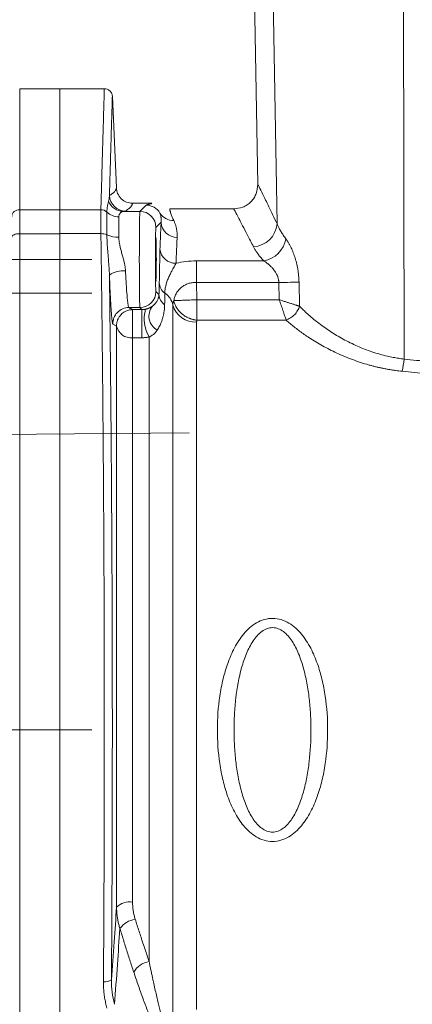
# Model space of a CAD drawing. Units: millimetres. Extents: x 0 to 420, y 0 to 297.
# Drawn here: x 73 to 98, y 188 to 249 of the extents above; entities that cross this region are included whole.
import ezdxf

# ---------------------------------------------------------------- set-up
doc = ezdxf.new("R2010")
doc.units = ezdxf.units.MM
doc.linetypes.add('SLD-Durchgehend', pattern=[0])
doc.linetypes.add('SLD-Punktstrich', pattern=[19.05, 15.24, -1.27, 1.27, -1.27])
doc.styles.add('SLDTEXTSTYLE0', font='ARIAL.TTF', dxfattribs={"width": 0.948})
doc.dimstyles.new('SLDDIMSTYLE2', dxfattribs={"dimtxt": 3, "dimasz": 3.5, "dimexe": 0, "dimexo": 0.0625, "dimgap": 0.75, "dimtad": 1, "dimdec": 3, "dimlfac": 2, "dimrnd": 1e-09, "dimzin": 12, "dimdsep": 46, "dimtxsty": 'SLDTEXTSTYLE0', "dimsah": 1, "dimcen": 0.09, "dimadec": 0, "dimazin": 3, "dimtfac": 1, "dimtdec": 3, "dimtofl": 0, "dimtmove": 0, "dimatfit": 3, "dimfxl": 1, "dimfrac": 2, "dimtolj": 1, "dimtzin": 12, "dimarcsym": 0})

# ---------------------------------------------------------------- blocks, each defined once
blk = doc.blocks.new('_D_9')
at = {"color": 7, "linetype": 'SLD-Durchgehend', "lineweight": 0}
for p, q in [((43.19, 214.586), (43.19, 280.809)), ((187.19, 214.586), (187.19, 280.809)), ((43.19, 279.809), (187.19, 279.809))]:
    blk.add_line(p, q, dxfattribs=at)
for points in [[(43.19, 279.809), (46.69, 279.349), (46.69, 280.269)], [(187.19, 279.809), (183.69, 280.269), (183.69, 279.349)]]:
    blk.add_solid(points, dxfattribs=at)
at = {"color": 7, "linetype": 'SLD-Durchgehend', "lineweight": 0, "insert": (111.753, 283.676), "char_height": 3, "attachment_point": 1, "style": 'SLDTEXTSTYLE0'}
blk.add_mtext('288', dxfattribs=at)

msp = doc.modelspace()

# ---------------------------------------------------------------- linework, layer by layer
at = {"color": 8, "linetype": 'SLD-Durchgehend', "lineweight": 0}
for p, q in [((97.13889, 228.13275), (97.08245, 255.71129)), ((88.97191, 251.38761), (89.22627, 236.56032)), ((73.19045, 237.45104), (73.19045, 244.99923)), ((81.06828, 237.73451), (80.67748, 237.34371)), ((73.19045, 235.95496), (73.19045, 237.45104)), ((75.69045, 237.45104), (73.19045, 237.45104)), ((78.24922, 237.45131), (75.69045, 237.45131)), ((80.67748, 237.34371), (79.64273, 237.34371)), ((82, 236.66654), (81.67732, 236.34386)), ((73.19045, 174.0435), (73.19045, 235.95496)), ((73.19045, 235.95496), (75.69045, 235.95496)), ((78.24922, 235.95526), (75.69045, 235.95526)), ((81.69045, 234.34416), (81.65398, 234.34416)), ((84.19541, 232.90532), (84.19541, 234.25562)), ((88.39247, 234.25562), (84.19541, 234.25562)), ((84.19541, 232.90532), (84.23554, 231.83205)), ((89.33627, 232.90532), (84.19541, 232.90532)), ((89.35862, 231.83205), (89.33627, 232.90532)), ((90.59411, 232.9315), (90.62404, 231.43057)), ((81.86622, 232.15557), (81.67732, 232.34447)), ((84.23554, 230.55429), (84.23554, 231.83205)), ((84.23554, 231.83205), (89.35862, 231.83205)), ((79.99257, 231.34462), (80.67748, 231.34462)), ((80.2252, 231.21613), (80.80597, 231.21613)), ((80.2252, 229.46353), (80.2252, 231.21613)), ((80.67748, 231.34462), (80.80597, 231.21613)), ((80.80597, 229.46353), (80.80597, 231.21613)), ((82.73354, 186.8324), (82.73354, 231.49875)), ((84.21256, 230.43877), (84.21256, 187.55907)), ((89.79371, 230.55429), (84.23554, 230.55429)), ((79.22616, 193.9348), (79.22616, 230.18344)), ((80.2252, 229.46353), (80.2252, 194.25108)), ((80.80597, 229.46353), (80.2252, 229.46353)), ((81.25452, 229.51177), (81.25452, 190.54153))]:
    msp.add_line(p, q, dxfattribs=at)
at = {"color": 7, "linetype": 'SLD-Durchgehend', "lineweight": 15}
for p, q in [((87.81405, 251.16836), (88.02601, 239.02501)), ((75.69045, 244.99923), (73.19045, 244.99923)), ((78.46245, 244.99966), (75.69045, 244.99966)), ((75.69045, 237.45131), (75.69045, 244.99966)), ((79.21054, 238.81336), (78.96135, 244.52075)), ((81.42411, 237.85684), (80.2096, 237.85684)), ((75.69045, 235.95526), (75.69045, 237.45131)), ((86.52643, 237.49923), (82.56495, 237.49923)), ((75.69045, 235.95526), (75.69045, 174.0432))]:
    msp.add_line(p, q, dxfattribs=at)
at = {"color": 7, "linetype": 'SLD-Durchgehend', "lineweight": 0}
msp.add_line((82.56495, 237.49922), (82.56495, 237.49923), dxfattribs=at)
at = {"color": 7, "linetype": 'SLD-Punktstrich', "lineweight": 0}
for p, q in [((71.19045, 234.34388), (77.69045, 234.34388)), ((71.19045, 232.24923), (77.69045, 232.24923)), ((51.30786, 223.23847), (83.75265, 223.52163)), ((77.69045, 204.99923), (49.22925, 204.99923))]:
    msp.add_line(p, q, dxfattribs=at)
at = {"color": 8, "linetype": 'SLD-Durchgehend', "lineweight": 0, "flags": 128}
for points in [[(72.69045, 235.7248), (72.70006, 235.7697), (72.72852, 235.81288), (72.77472, 235.85267), (72.8369, 235.88755), (72.91267, 235.91617), (72.99911, 235.93744), (73.09291, 235.95054), (73.19045, 235.95496)], [(89.33627, 232.90532), (89.52231, 232.9092), (89.70547, 232.91301), (89.88293, 232.9167), (90.05194, 232.92022), (90.2099, 232.92351), (90.35436, 232.92651), (90.48309, 232.92919), (90.59411, 232.9315)]]:
    msp.add_lwpolyline(points, dxfattribs=at)
at = {"color": 8, "linetype": 'SLD-Durchgehend', "lineweight": 0}
for centre, radius, start, end in [((79.78389, 238.36695), 1.00029, 181.9368995, 269.961572), ((79.65181, 238.32973), 0.98606, 200.4799932, 269.4725929), ((73.16397, 236.97732), 0.47446, 86.8000431, 176.3945538), ((78.2514, 236.91902), 0.5323, 45.892485, 90.2343733), ((79.36106, 238.06686), 1.06422, 226.0071342, 270.3304129), ((80.67711, 236.3435), 1.00021, 0.0205149, 89.9792717), ((82.97966, 236.70131), 0.98027, 182.0325932, 271.1802756), ((87.66957, 236.70402), 1.56332, 273.031981, 354.7257513), ((78.27933, 235.11748), 0.83832, 65.8820454, 92.058172), ((79.31195, 237.40327), 1.6699, 245.5915516, 271.8957762), ((88.09821, 235.9376), 1.70753, 279.9231084, 349.6932322), ((82.88954, 235.07095), 0.9609, 183.835305, 272.4515751), ((79.59877, 232.30096), 1.34189, 82.2604582, 127.5777743), ((82.70456, 232.91992), 0.81857, 181.8943774, 234.874496), ((80.67712, 232.34482), 1.0002, 270.0204715, 359.9796352), ((81.52113, 231.23444), 1.24088, 12.2982761, 54.9602818), ((82.65968, 232.18695), 0.79408, 182.2650643, 236.5042127), ((79.99347, 230.34428), 1.00034, 90.0513803, 181.6030999), ((83.09483, 230.62874), 2.15276, 163.4924167, 211.2554904), ((82.24827, 230.81147), 1.00703, 142.0579616, 240.6863103), ((84.13043, 231.88602), 1.44958, 195.4953037, 273.2479696), ((80.12318, 230.37512), 0.91728, 192.0614429, 276.3856571), ((90.76908, 228.72061), 6.39687, 347.8075986, 354.7272324), ((80.01554, 193.17735), 1.09401, 78.9512849, 136.1830124), ((80.59837, 191.75538), 1.44492, 98.3710387, 143.7547643), ((81.43779, 189.25219), 1.3023, 98.090212, 150.9290536), ((78.523, 189.96292), 0.68058, 260.190658, 304.3050223)]:
    msp.add_arc(centre, radius, start, end, dxfattribs=at)
at = {"color": 7, "linetype": 'SLD-Durchgehend', "lineweight": 0}
for centre, radius, start, end in [((81.06792, 236.7343), 1.00021, 30.5757997, 89.9793105), ((82.76321, 237.74908), 0.97562, 211.2411201, 271.5640935)]:
    msp.add_arc(centre, radius, start, end, dxfattribs=at)
at = {"color": 7, "linetype": 'SLD-Durchgehend', "lineweight": 15}
for start_param, end_param in [(5.90030882, 7.85398163), (3.67075036, 5.7540276), (1.57079633, 3.52446914)]:
    msp.add_ellipse((81.67823, 234.34416), major_axis=(0, 1.3895), ratio=0.01745507, start_param=start_param, end_param=end_param, dxfattribs=at)
at = {"color": 8, "linetype": 'SLD-Durchgehend', "lineweight": 0}
for points, knots in [([(78.24922, 237.45131), (78.2627, 237.95455), (78.28934, 238.94963), (78.32468, 240.23698), (78.35606, 241.35971), (78.38315, 242.31217), (78.41216, 243.31786), (78.4386, 244.22373), (78.45814, 244.87986), (78.46056, 244.95947), (78.46177, 244.99893)], [0, 0, 0, 0, 0.1048915, 0.20740829, 0.30755035, 0.40531779, 0.50071076, 0.66965287, 0.83627568, 1, 1, 1, 1]), ([(78.78418, 238.33314), (78.79802, 238.83708), (78.82543, 239.83495), (78.86063, 241.08108), (78.89084, 242.13408), (78.91891, 243.09714), (78.94218, 243.88318), (78.95833, 244.42222), (78.96031, 244.48798), (78.9613, 244.52074)], [0, 0, 0, 0, 0.12857507, 0.25459534, 0.37847973, 0.5006792, 0.66846194, 0.83484892, 1, 1, 1, 1]), ([(88.02621, 239.02501), (88.02614, 239.02514), (88.00017, 239.07709), (88.09096, 238.89632), (88.31242, 238.4497), (88.69092, 237.68187), (89.0473, 236.93526), (89.22627, 236.56032)], [0, 0, 0, 0, 0.00063606, 0.25043263, 0.50112964, 0.74947456, 1, 1, 1, 1]), ([(78.72809, 237.98473), (78.73473, 238.01085), (78.7497, 238.0697), (78.76754, 238.16778), (78.77889, 238.25761), (78.78291, 238.31494), (78.78418, 238.33314)], [0, 0, 0, 0, 0.22189859, 0.49999842, 0.84130143, 1, 1, 1, 1]), ([(78.78417, 238.33314), (78.8107, 238.34979), (78.86303, 238.38263), (78.93351, 238.431), (78.99655, 238.47817), (79.05169, 238.52488), (79.10397, 238.57595), (79.15037, 238.63106), (79.18667, 238.69126), (79.20417, 238.74179), (79.21068, 238.78224), (79.2106, 238.80269), (79.21055, 238.81291)], [0, 0, 0, 0, 0.10493211, 0.2070126, 0.30659636, 0.40411755, 0.50009415, 0.62507961, 0.75005522, 0.87502664, 0.93753341, 1, 1, 1, 1]), ([(78.62188, 237.30123), (78.62277, 237.32811), (78.62454, 237.3821), (78.63004, 237.46001), (78.63753, 237.53602), (78.64709, 237.60977), (78.66092, 237.69642), (78.67983, 237.79258), (78.70396, 237.89479), (78.72006, 237.95481), (78.72809, 237.98473)], [0, 0, 0, 0, 0.098252711, 0.197331088, 0.297265618, 0.39808542, 0.499817882, 0.667529446, 0.834231737, 1, 1, 1, 1]), ([(80.2096, 237.85668), (80.20959, 237.84538), (80.20955, 237.82266), (80.20314, 237.78838), (80.19211, 237.75375), (80.17598, 237.71874), (80.15488, 237.68337), (80.12877, 237.64763), (80.0861, 237.59809), (80.01723, 237.53324), (79.91292, 237.45158), (79.82728, 237.39551), (79.78322, 237.36666)], [0, 0, 0, 0, 0.06918139, 0.1391113, 0.20979019, 0.28121847, 0.35339655, 0.42632486, 0.50000376, 0.65667532, 0.82333994, 1, 1, 1, 1]), ([(78.24923, 235.95526), (78.24877, 235.99478), (78.24786, 236.07383), (78.24671, 236.18922), (78.24573, 236.30206), (78.24493, 236.41197), (78.24431, 236.51884), (78.24387, 236.62252), (78.2436, 236.72283), (78.24351, 236.81964), (78.2436, 236.91281), (78.24387, 237.00219), (78.24431, 237.08766), (78.24493, 237.16908), (78.24573, 237.24637), (78.24671, 237.31929), (78.24786, 237.38815), (78.24877, 237.43026), (78.24923, 237.45131)], [0, 0, 0, 0, 0.06250193, 0.12500308, 0.18750359, 0.25000354, 0.31250305, 0.37500224, 0.4375012, 0.50000005, 0.56249891, 0.62499786, 0.68749704, 0.74999654, 0.81249648, 0.87499696, 0.9374981, 1, 1, 1, 1]), ([(78.62188, 235.88262), (78.62142, 235.92035), (78.62051, 235.99565), (78.61936, 236.10538), (78.61838, 236.2124), (78.61758, 236.31657), (78.61695, 236.41796), (78.61651, 236.51645), (78.61624, 236.61187), (78.61615, 236.70386), (78.61625, 236.79219), (78.61651, 236.87672), (78.61696, 236.95736), (78.61758, 237.0341), (78.61838, 237.10696), (78.61936, 237.17584), (78.62051, 237.24112), (78.62142, 237.28116), (78.62188, 237.30123)], [0, 0, 0, 0, 0.0629721, 0.12568456, 0.18823222, 0.25070843, 0.31328067, 0.37599629, 0.43877021, 0.50151822, 0.5640695, 0.62637076, 0.6885118, 0.75058331, 0.81267656, 0.874883, 0.9372939, 1, 1, 1, 1]), ([(79.64273, 237.34371), (79.63333, 237.34273), (79.60234, 237.3395), (79.5532, 237.32252), (79.50081, 237.29077), (79.45668, 237.25162), (79.42008, 237.20369), (79.39143, 237.14343), (79.37253, 237.07727), (79.36894, 237.02706), (79.3672, 237.00265)], [0, 0, 0, 0, 0.076002076, 0.250725456, 0.389635233, 0.501585271, 0.636720737, 0.764608553, 0.885573649, 1, 1, 1, 1]), ([(79.78322, 237.36666), (79.781, 237.36551), (79.77659, 237.36322), (79.76464, 237.35983), (79.74882, 237.35649), (79.72878, 237.35321), (79.70451, 237.34999), (79.67641, 237.34682), (79.6539, 237.34474), (79.64273, 237.34371)], [0, 0, 0, 0, 0.14954371, 0.29673015, 0.44163278, 0.5843286, 0.72489822, 0.86342599, 1, 1, 1, 1]), ([(80.67747, 237.34371), (80.67296, 237.33693), (80.66846, 237.25383), (80.66015, 236.94724), (80.65635, 236.72387), (80.65002, 236.16991), (80.64748, 235.83953), (80.64406, 235.12069), (80.64317, 234.7325), (80.64317, 233.95583), (80.64406, 233.56764), (80.64748, 232.8488), (80.65002, 232.51842), (80.65635, 231.96445), (80.66015, 231.74108), (80.66846, 231.4345), (80.67296, 231.3514), (80.67747, 231.34462)], [0, 0, 0, 0, 0.125, 0.125, 0.25, 0.25, 0.375, 0.375, 0.5, 0.5, 0.625, 0.625, 0.75, 0.75, 0.875, 0.875, 1, 1, 1, 1]), ([(82, 236.66654), (82.0018, 236.68851), (82.00543, 236.73304), (82.00662, 236.79772), (82.00497, 236.86176), (82.00027, 236.92478), (81.98937, 237.01417), (81.9674, 237.12498), (81.9419, 237.20353), (81.92906, 237.24308)], [0, 0, 0, 0, 0.09495012, 0.19242107, 0.29241585, 0.39493727, 0.4999879, 0.74824247, 1, 1, 1, 1]), ([(87.75226, 235.14289), (87.62506, 235.39301), (87.37392, 235.88685), (87.07456, 236.46261), (86.78975, 237.00408), (86.59344, 237.37443), (86.49994, 237.54836), (86.52637, 237.49898), (86.52643, 237.49886)], [0, 0, 0, 0, 0.1706434, 0.33691531, 0.49895286, 0.75072384, 0.9993779, 1, 1, 1, 1]), ([(79.3672, 237.00265), (79.36671, 236.98348), (79.36575, 236.94512), (79.36457, 236.88217), (79.36356, 236.81536), (79.36277, 236.74442), (79.36217, 236.66958), (79.36177, 236.59091), (79.36157, 236.50857), (79.36157, 236.42268), (79.36177, 236.33339), (79.36217, 236.24084), (79.36277, 236.14517), (79.36356, 236.04657), (79.36457, 235.94513), (79.36575, 235.84124), (79.36671, 235.76993), (79.3672, 235.73428)], [0, 0, 0, 0, 0.06666942, 0.13333767, 0.20000491, 0.26667135, 0.33333715, 0.4000025, 0.46666757, 0.53333255, 0.59999762, 0.66666296, 0.73332875, 0.79999516, 0.86666239, 0.93333061, 1, 1, 1, 1]), ([(81.9308, 235.00668), (81.93284, 235.06428), (81.93693, 235.17946), (81.9431, 235.34699), (81.9493, 235.51059), (81.95553, 235.6699), (81.96179, 235.82503), (81.96808, 235.97593), (81.9744, 236.12262), (81.98075, 236.26512), (81.98714, 236.40333), (81.99355, 236.53763), (81.99785, 236.62356), (82, 236.66654)], [0, 0, 0, 0, 0.09100143, 0.18194724, 0.27284981, 0.3637215, 0.45457471, 0.54542184, 0.63627528, 0.72714743, 0.81805069, 0.90899742, 1, 1, 1, 1]), ([(82.78984, 236.77383), (82.80172, 236.74809), (82.82501, 236.69766), (82.85685, 236.61879), (82.88548, 236.54004), (82.91073, 236.4615), (82.93267, 236.38369), (82.95655, 236.28507), (82.97932, 236.16379), (82.99646, 236.0173), (83.00458, 235.87096), (83.0014, 235.77034), (82.99985, 235.72124)], [0, 0, 0, 0, 0.0926115, 0.18150471, 0.26668257, 0.34814846, 0.42590622, 0.49996028, 0.63371812, 0.76161494, 0.88369279, 1, 1, 1, 1]), ([(89.22627, 236.56032), (89.23906, 236.53051), (89.26493, 236.47017), (89.30932, 236.37704), (89.35864, 236.28064), (89.4135, 236.18085), (89.47404, 236.0777), (89.5405, 235.97119), (89.61323, 235.8613), (89.69202, 235.74811), (89.74927, 235.67103), (89.77819, 235.63209)], [0, 0, 0, 0, 0.10128656, 0.20502444, 0.31121607, 0.41986364, 0.53096906, 0.64453402, 0.76056001, 0.87904831, 1, 1, 1, 1]), ([(78.40705, 189.29229), (78.4083, 189.47306), (78.41079, 189.83434), (78.41436, 190.37722), (78.41781, 190.92028), (78.42113, 191.46357), (78.42432, 192.00702), (78.42738, 192.5506), (78.43031, 193.09427), (78.43311, 193.63799), (78.43577, 194.18172), (78.43831, 194.72541), (78.44072, 195.26904), (78.443, 195.81256), (78.44515, 196.35592), (78.44717, 196.89911), (78.44905, 197.44206), (78.45081, 197.98475), (78.45244, 198.52714), (78.45393, 199.0692), (78.4553, 199.61087), (78.45654, 200.15214), (78.45764, 200.69295), (78.45862, 201.23328), (78.45947, 201.77309), (78.46018, 202.31234), (78.46077, 202.85099), (78.46122, 203.38902), (78.46155, 203.92638), (78.46175, 204.46305), (78.46195, 206.14152), (78.4594, 208.97682), (78.44877, 212.96851), (78.43109, 216.97373), (78.41264, 219.95898), (78.39822, 221.93752), (78.3906, 222.92274), (78.38252, 223.91194), (78.37397, 224.9048), (78.36496, 225.90096), (78.35548, 226.90007), (78.34554, 227.90174), (78.33513, 228.9056), (78.32426, 229.91125), (78.31292, 230.9183), (78.30111, 231.9263), (78.28885, 232.93487), (78.27611, 233.94338), (78.26293, 234.95216), (78.25381, 235.62005), (78.24923, 235.95526)], [0, 0, 0, 0, 0.01160782, 0.02319965, 0.0347755, 0.04633536, 0.05787923, 0.06940712, 0.08091903, 0.09241495, 0.10389489, 0.11535885, 0.12680683, 0.13823882, 0.14965484, 0.16105487, 0.17243892, 0.183807, 0.1951591, 0.20649522, 0.21781537, 0.22911953, 0.24040773, 0.25167994, 0.26293619, 0.27417646, 0.28540076, 0.29660908, 0.30780143, 0.31897782, 0.33013823, 0.41266178, 0.49606679, 0.58035351, 0.66552217, 0.68658811, 0.70783012, 0.7292482, 0.75084236, 0.77261259, 0.79455892, 0.81668132, 0.83897982, 0.86145441, 0.88410509, 0.90693187, 0.92993474, 0.95311372, 0.97646881, 1, 1, 1, 1]), ([(78.78044, 233.36444), (78.77902, 233.41459), (78.77609, 233.51812), (78.76811, 233.67719), (78.75771, 233.84497), (78.74168, 234.0652), (78.71904, 234.33732), (78.69129, 234.65685), (78.66498, 234.97522), (78.64346, 235.28655), (78.62789, 235.58898), (78.62387, 235.78527), (78.62188, 235.88262)], [0, 0, 0, 0, 0.05694875, 0.11757709, 0.18189728, 0.24992266, 0.37258636, 0.49994387, 0.62815945, 0.75416929, 0.87807621, 1, 1, 1, 1]), ([(81.67732, 236.34386), (81.67677, 236.34288), (81.67567, 236.34092), (81.67403, 236.33238), (81.6724, 236.31975), (81.67079, 236.30262), (81.66918, 236.28111), (81.66613, 236.23138), (81.66175, 236.12899), (81.65621, 235.92537), (81.65103, 235.6435), (81.64665, 235.27154), (81.64371, 234.82836), (81.64267, 234.34416), (81.64371, 233.85996), (81.64665, 233.41678), (81.65103, 233.04483), (81.6562, 232.76302), (81.66175, 232.55942), (81.66664, 232.44497), (81.67077, 232.38373), (81.67403, 232.35286), (81.67622, 232.34727), (81.67732, 232.34447)], [0, 0, 0, 0, 0.015271, 0.03047235, 0.04563783, 0.06080145, 0.07599726, 0.09125907, 0.14869582, 0.20618111, 0.27288596, 0.34505943, 0.42140156, 0.50001244, 0.57862333, 0.65496545, 0.72713893, 0.79384378, 0.85127911, 0.90876557, 0.9391898, 0.96951038, 1, 1, 1, 1]), ([(79.3672, 235.73428), (79.36785, 235.70836), (79.36917, 235.65595), (79.37496, 235.57512), (79.38352, 235.49163), (79.39515, 235.40539), (79.40976, 235.31644), (79.42929, 235.21505), (79.45534, 235.09772), (79.49834, 234.92375), (79.55915, 234.70243), (79.62168, 234.47823), (79.6679, 234.29981), (79.70504, 234.14525), (79.73908, 233.97821), (79.76735, 233.79839), (79.77557, 233.68474), (79.77949, 233.63062)], [0, 0, 0, 0, 0.03953046, 0.07993334, 0.12125084, 0.16352242, 0.20678491, 0.2510727, 0.3105978, 0.37600127, 0.50052442, 0.62564147, 0.69235942, 0.75062093, 0.84148348, 0.924518, 1, 1, 1, 1]), ([(82.99985, 235.72124), (82.9976, 235.67764), (82.99313, 235.59081), (82.98648, 235.45544), (82.97992, 235.31719), (82.97345, 235.17581), (82.96707, 235.03153), (82.96078, 234.88447), (82.95458, 234.73475), (82.94846, 234.58254), (82.94244, 234.42787), (82.9365, 234.27121), (82.93259, 234.16418), (82.93065, 234.11093)], [0, 0, 0, 0, 0.09513458, 0.18942406, 0.28286845, 0.37546773, 0.46722192, 0.55813101, 0.648195, 0.7374139, 0.82578769, 0.9133164, 1, 1, 1, 1]), ([(89.77819, 235.63209), (89.7918, 235.61366), (89.81903, 235.57679), (89.8602, 235.51621), (89.9015, 235.4518), (89.94289, 235.38317), (89.98429, 235.31042), (90.02563, 235.23352), (90.10019, 235.08698), (90.20513, 234.85467), (90.32961, 234.51517), (90.43623, 234.14758), (90.50552, 233.82103), (90.54727, 233.55226), (90.5711, 233.3468), (90.58764, 233.13974), (90.59195, 233.00096), (90.59411, 232.9315)], [0, 0, 0, 0, 0.03526781, 0.07056514, 0.1059484, 0.1414736, 0.17719611, 0.21317039, 0.24944981, 0.3741675, 0.49912028, 0.62464412, 0.7491129, 0.81225707, 0.8749129, 0.93739002, 1, 1, 1, 1]), ([(81.88644, 232.89286), (81.88708, 232.91593), (81.88839, 232.96252), (81.89031, 233.03836), (81.89222, 233.11932), (81.89413, 233.20582), (81.89602, 233.29774), (81.89809, 233.40443), (81.90044, 233.53391), (81.90299, 233.68126), (81.90557, 233.83491), (81.90892, 234.0345), (81.91235, 234.23248), (81.9159, 234.4195), (81.9187, 234.55621), (81.92159, 234.6847), (81.92462, 234.80528), (81.92767, 234.91366), (81.92977, 234.97595), (81.9308, 235.00668)], [0, 0, 0, 0, 0.03942172, 0.07961763, 0.12063927, 0.16253515, 0.20535082, 0.24912893, 0.30646931, 0.37398767, 0.43657545, 0.49916957, 0.62410562, 0.68873158, 0.74867439, 0.81431688, 0.87795764, 0.93978395, 1, 1, 1, 1]), ([(88.39247, 234.25562), (88.36428, 234.28679), (88.308, 234.34903), (88.22887, 234.44142), (88.15383, 234.53284), (88.08324, 234.62323), (88.01701, 234.71257), (87.95516, 234.80086), (87.89768, 234.88808), (87.84465, 234.97418), (87.79569, 235.05924), (87.76673, 235.11502), (87.75226, 235.14289)], [0, 0, 0, 0, 0.10127141, 0.20216283, 0.30271023, 0.40294996, 0.50291869, 0.6026534, 0.70219134, 0.80156997, 0.90082693, 1, 1, 1, 1]), ([(82.93065, 234.11093), (82.92147, 234.09491), (82.90305, 234.06272), (82.87352, 234.0099), (82.83024, 233.93163), (82.77158, 233.82292), (82.68081, 233.65407), (82.57085, 233.44186), (82.45537, 233.19719), (82.35851, 232.94664), (82.29625, 232.7341), (82.25961, 232.55112), (82.23915, 232.39934), (82.23547, 232.30088), (82.23358, 232.25042)], [0, 0, 0, 0, 0.03327822, 0.06682747, 0.10064729, 0.17537746, 0.25065372, 0.37076693, 0.50078399, 0.62068026, 0.75065406, 0.83026779, 0.91300702, 1, 1, 1, 1]), ([(84.19541, 234.25562), (83.97403, 234.25562), (83.7574, 234.24344), (83.33244, 234.19496), (83.12406, 234.15828), (82.93065, 234.11093)], [0, 0, 0, 0, 0.5, 0.5, 1, 1, 1, 1]), ([(89.33627, 232.90532), (89.33498, 232.92739), (89.33236, 232.97183), (89.32352, 233.0385), (89.31108, 233.10549), (89.29466, 233.17264), (89.27437, 233.2398), (89.25019, 233.30683), (89.20338, 233.41811), (89.11797, 233.57415), (88.99271, 233.74673), (88.84703, 233.90747), (88.73337, 234.01246), (88.62739, 234.09846), (88.54955, 234.15652), (88.46434, 234.21334), (88.41472, 234.24253), (88.39247, 234.25562)], [0, 0, 0, 0, 0.03385924, 0.06821393, 0.1031725, 0.13883785, 0.17530692, 0.21267038, 0.25101257, 0.36729529, 0.50088792, 0.61150458, 0.75051265, 0.78797865, 0.87499992, 0.94394884, 1, 1, 1, 1]), ([(79.77949, 233.63062), (79.78147, 233.59026), (79.78549, 233.50856), (79.79181, 233.38639), (79.79842, 233.26304), (79.80535, 233.13899), (79.81964, 232.89306), (79.84664, 232.47877), (79.88304, 232.02301), (79.91697, 231.70145), (79.94047, 231.53299), (79.9572, 231.4403), (79.97021, 231.3866), (79.98201, 231.35372), (79.98912, 231.3476), (79.99257, 231.34462)], [0, 0, 0, 0, 0.03175728, 0.06428701, 0.09758923, 0.13166398, 0.16651129, 0.30433532, 0.49983292, 0.64407446, 0.74980817, 0.81730317, 0.88150009, 0.94239899, 1, 1, 1, 1]), ([(78.78044, 233.36444), (78.78266, 233.18986), (78.78709, 232.84131), (78.7936, 232.31673), (78.79999, 231.79204), (78.80626, 231.26708), (78.8124, 230.74191), (78.81842, 230.21654), (78.82432, 229.69099), (78.83009, 229.16528), (78.83574, 228.63941), (78.84126, 228.11341), (78.84666, 227.58727), (78.85194, 227.06102), (78.85709, 226.53465), (78.86212, 226.00818), (78.86702, 225.48161), (78.87181, 224.95495), (78.87646, 224.42819), (78.881, 223.90134), (78.88541, 223.37441), (78.89573, 222.1061), (78.91064, 220.09191), (78.92772, 217.32042), (78.94136, 214.54777), (78.95159, 211.76367), (78.95835, 208.96579), (78.96158, 206.15729), (78.96128, 203.35096), (78.95821, 201.11134), (78.95443, 199.43588), (78.95136, 198.31962), (78.94772, 197.20395), (78.94353, 196.08872), (78.93878, 194.97375), (78.93347, 193.85892), (78.92761, 192.74404), (78.92117, 191.62912), (78.91422, 190.51363), (78.90913, 189.7722), (78.90658, 189.40073)], [0, 0, 0, 0, 0.01283082, 0.02561764, 0.03836138, 0.05106295, 0.06372328, 0.07634328, 0.08892391, 0.10146609, 0.11397079, 0.12643896, 0.13887157, 0.15126958, 0.16363399, 0.17596577, 0.18826593, 0.20053545, 0.21277536, 0.22498665, 0.23717036, 0.24932751, 0.31276062, 0.37556255, 0.43789281, 0.49991474, 0.56235355, 0.62480747, 0.68706646, 0.74922629, 0.77409289, 0.79897718, 0.82389023, 0.84884302, 0.87384648, 0.89891144, 0.92404867, 0.94926881, 0.97458243, 1, 1, 1, 1]), ([(78.99352, 230.3163), (78.99188, 230.31767), (78.9886, 230.32041), (78.98349, 230.33108), (78.97826, 230.34662), (78.97289, 230.36753), (78.96739, 230.39371), (78.96175, 230.42525), (78.95597, 230.46217), (78.95006, 230.50453), (78.93721, 230.6061), (78.91661, 230.80819), (78.88806, 231.17522), (78.85929, 231.62706), (78.83689, 232.04676), (78.82064, 232.38591), (78.81014, 232.6188), (78.79992, 232.85965), (78.78996, 233.10815), (78.78363, 233.27871), (78.78044, 233.36444)], [0, 0, 0, 0, 0.02769113, 0.05531794, 0.08291839, 0.11053082, 0.13819385, 0.16594623, 0.19382673, 0.22187396, 0.25012632, 0.37401237, 0.49999672, 0.62391174, 0.74987794, 0.79968316, 0.84938722, 0.8991997, 0.94933314, 1, 1, 1, 1]), ([(81.86622, 232.15557), (81.86789, 232.21876), (81.87122, 232.34514), (81.87626, 232.53079), (81.88133, 232.71381), (81.88473, 232.83318), (81.88644, 232.89286)], [0, 0, 0, 0, 0.2500344, 0.50002723, 0.75000644, 1, 1, 1, 1]), ([(82.78968, 231.77827), (82.80629, 231.86235), (82.82875, 231.94432), (82.88512, 232.10048), (82.91894, 232.17464), (82.99861, 232.3154), (83.04478, 232.38221), (83.1477, 232.50482), (83.20433, 232.56059), (83.3288, 232.66149), (83.39687, 232.7066), (83.53993, 232.78289), (83.61543, 232.81453), (83.77429, 232.8646), (83.85686, 232.88276), (84.02387, 232.90464), (84.10887, 232.90857), (84.19541, 232.90532)], [0, 0, 0, 0, 0.125, 0.125, 0.25, 0.25, 0.375, 0.375, 0.5, 0.5, 0.625, 0.625, 0.75, 0.75, 0.875, 0.875, 1, 1, 1, 1]), ([(81.45409, 231.43066), (81.46662, 231.44005), (81.49273, 231.45962), (81.52919, 231.49025), (81.56553, 231.5234), (81.60114, 231.55915), (81.64602, 231.60877), (81.69995, 231.67786), (81.75408, 231.76441), (81.79237, 231.84361), (81.81612, 231.90507), (81.83747, 231.97101), (81.85706, 232.05108), (81.86336, 232.12296), (81.86622, 232.15557)], [0, 0, 0, 0, 0.04275047, 0.08913012, 0.13915448, 0.19283588, 0.25018433, 0.36141256, 0.50034666, 0.62519278, 0.69438584, 0.7499984, 0.88658418, 1, 1, 1, 1]), ([(82.73354, 231.49875), (82.73399, 231.51876), (82.73489, 231.55829), (82.74214, 231.61621), (82.75357, 231.67212), (82.76895, 231.7261), (82.78282, 231.761), (82.78968, 231.77827)], [0, 0, 0, 0, 0.20970087, 0.41425269, 0.61392217, 0.80901214, 1, 1, 1, 1]), ([(82.78968, 231.77827), (82.83135, 231.77982), (82.89962, 231.78236), (83.0876, 231.78935), (83.20722, 231.7938), (83.47844, 231.80389), (83.62955, 231.80951), (83.93557, 231.82089), (84.09011, 231.82664), (84.23554, 231.83205)], [0, 0, 0, 0, 0.25, 0.25, 0.5, 0.5, 0.75, 0.75, 1, 1, 1, 1]), ([(84.23554, 230.55429), (84.20841, 230.55771), (84.15598, 230.56432), (84.0803, 230.57842), (84.01047, 230.59426), (83.94653, 230.61142), (83.88849, 230.62919), (83.83629, 230.64701), (83.78985, 230.66438), (83.669, 230.71326), (83.49496, 230.80407), (83.26996, 230.96861), (83.0908, 231.15049), (82.9669, 231.32555), (82.89433, 231.4608), (82.84727, 231.57017), (82.81231, 231.67465), (82.79682, 231.74557), (82.78968, 231.77827)], [0, 0, 0, 0, 0.03962871, 0.07659014, 0.11088129, 0.14250064, 0.17144792, 0.1977238, 0.22132975, 0.24226779, 0.38393655, 0.50002893, 0.64416955, 0.75778581, 0.82443276, 0.88169754, 0.94544429, 1, 1, 1, 1]), ([(89.35862, 231.83205), (89.39792, 231.71656), (89.43752, 231.60022), (89.5147, 231.37345), (89.55247, 231.26248), (89.62615, 231.04599), (89.6623, 230.93979), (89.72863, 230.7449), (89.75929, 230.65481), (89.78637, 230.57526)], [0, 0, 0, 0, 0.25, 0.25, 0.5, 0.5, 0.75, 0.75, 1, 1, 1, 1]), ([(90.62404, 231.43057), (90.60837, 231.43556), (90.57638, 231.44574), (90.52255, 231.46296), (90.46299, 231.48198), (90.3972, 231.50291), (90.3252, 231.52571), (90.247, 231.5504), (90.16274, 231.57698), (90.05474, 231.61115), (89.91044, 231.65707), (89.72644, 231.71541), (89.55111, 231.77069), (89.42758, 231.80987), (89.37269, 231.82752), (89.35862, 231.83205)], [0, 0, 0, 0, 0.05478202, 0.11181867, 0.17109194, 0.23256537, 0.29618305, 0.36186879, 0.42952575, 0.4990365, 0.61183848, 0.7490583, 0.88847985, 0.97141525, 1, 1, 1, 1]), ([(79.49695, 230.89811), (79.5003, 230.90256), (79.56528, 230.98901), (79.72491, 231.0906), (79.97039, 231.19689), (80.13517, 231.20933), (80.2252, 231.21613)], [0, 0, 0, 0, 0.02045594, 0.39753747, 0.67080392, 1, 1, 1, 1]), ([(79.99257, 231.34462), (80.03477, 231.32242), (80.11616, 231.27959), (80.18976, 231.23675), (80.2252, 231.21613)], [0, 0, 0, 0, 0.51842769, 1, 1, 1, 1]), ([(80.80597, 231.21613), (80.82103, 231.21631), (80.85137, 231.21669), (80.89671, 231.21974), (80.94192, 231.22464), (80.9871, 231.23144), (81.01605, 231.23739), (81.0308, 231.24043)], [0, 0, 0, 0, 0.191118828, 0.384955874, 0.583295149, 0.787802871, 1, 1, 1, 1]), ([(81.0308, 231.24043), (81.04148, 231.24286), (81.06362, 231.2479), (81.0951, 231.25632), (81.12667, 231.26567), (81.15808, 231.27601), (81.18936, 231.28732), (81.22047, 231.29963), (81.25137, 231.31292), (81.28204, 231.32721), (81.32871, 231.35071), (81.38925, 231.38527), (81.43147, 231.41482), (81.45409, 231.43066)], [0, 0, 0, 0, 0.044540489, 0.092395559, 0.143966607, 0.199574622, 0.259475728, 0.323874848, 0.392936875, 0.466795479, 0.545559913, 0.756552993, 1, 1, 1, 1]), ([(82.22145, 231.52475), (82.22057, 231.4906), (82.21879, 231.42148), (82.21182, 231.31841), (82.20164, 231.21407), (82.18374, 231.07697), (82.15397, 230.9084), (82.10599, 230.709), (82.04538, 230.51231), (81.9771, 230.33576), (81.9056, 230.183), (81.83603, 230.05434), (81.78147, 229.97265), (81.75524, 229.93338)], [0, 0, 0, 0, 0.06028103, 0.12201541, 0.18524002, 0.24998977, 0.37419705, 0.49956088, 0.62721153, 0.74976938, 0.83945322, 0.92282022, 1, 1, 1, 1]), ([(90.63067, 231.42358), (90.67269, 231.38103), (90.75165, 231.30107), (90.86736, 231.18887), (90.96976, 231.0921), (91.0579, 231.01078), (91.13069, 230.94489), (91.27985, 230.81207), (91.50661, 230.61928), (91.84143, 230.35411), (92.18391, 230.10211), (92.67478, 229.76759), (93.33939, 229.36544), (94.20274, 228.93563), (94.98055, 228.62992), (95.61362, 228.43268), (96.05693, 228.31861), (96.45023, 228.23623), (96.79362, 228.17638), (97.02424, 228.14724), (97.13889, 228.13275)], [0, 0, 0, 0, 0.03008506, 0.05653663, 0.07935647, 0.09854606, 0.11410668, 0.12603936, 0.19281876, 0.25171862, 0.31747146, 0.37796593, 0.50342648, 0.63409073, 0.75323665, 0.81593209, 0.87647215, 0.91815851, 0.95931721, 1, 1, 1, 1]), ([(84.23554, 230.55429), (84.23198, 230.5452), (84.22475, 230.5268), (84.21782, 230.49836), (84.21334, 230.46894), (84.21282, 230.44892), (84.21256, 230.43877)], [0, 0, 0, 0, 0.24038892, 0.486668, 0.7396283, 1, 1, 1, 1]), ([(97.02167, 227.36962), (96.9535, 227.37681), (96.81708, 227.39122), (96.6134, 227.41724), (96.41031, 227.44649), (96.20788, 227.47927), (96.00609, 227.51548), (95.80494, 227.5551), (95.60444, 227.59813), (95.40458, 227.64452), (95.20537, 227.69425), (95.00679, 227.74729), (94.5258, 227.88416), (93.77527, 228.13964), (92.8201, 228.55376), (91.93252, 229.0185), (91.29099, 229.41506), (90.84294, 229.72181), (90.56007, 229.92706), (90.29067, 230.13455), (90.03343, 230.34391), (89.87374, 230.48406), (89.79371, 230.55429)], [0, 0, 0, 0, 0.02231155, 0.04465457, 0.0670438, 0.08949387, 0.11201929, 0.13463444, 0.15735353, 0.18019055, 0.20315931, 0.22627335, 0.24954599, 0.37287338, 0.49992067, 0.6238483, 0.75036404, 0.80010951, 0.84987814, 0.89973784, 0.94975615, 1, 1, 1, 1]), ([(79.22615, 230.18344), (79.20271, 230.19776), (79.15488, 230.22697), (79.07713, 230.27127), (79.02175, 230.30109), (78.99352, 230.3163)], [0, 0, 0, 0, 0.32037473, 0.65355547, 1, 1, 1, 1]), ([(81.75524, 229.93338), (81.74129, 229.914), (81.71418, 229.87633), (81.67037, 229.82194), (81.62569, 229.77122), (81.57538, 229.71957), (81.51896, 229.66813), (81.45537, 229.61827), (81.39043, 229.57568), (81.32493, 229.53974), (81.27721, 229.52078), (81.25452, 229.51177)], [0, 0, 0, 0, 0.12655206, 0.24597202, 0.35838968, 0.46396361, 0.59415126, 0.71185948, 0.81791021, 0.91343761, 1, 1, 1, 1]), ([(81.25452, 229.51177), (81.22997, 229.50669), (81.18112, 229.49659), (81.10674, 229.48467), (81.03207, 229.47523), (80.95702, 229.46855), (80.88162, 229.46434), (80.8312, 229.4638), (80.80597, 229.46353)], [0, 0, 0, 0, 0.169082453, 0.336573331, 0.502935648, 0.66864188, 0.834170119, 1, 1, 1, 1]), ([(97.13889, 228.13275), (97.39748, 228.106), (97.913, 228.05268), (98.68474, 227.97662), (99.45215, 227.90377), (100.21529, 227.83437), (100.9741, 227.76838), (101.72858, 227.70579), (102.47869, 227.64662), (103.22441, 227.59085), (103.96572, 227.53849), (104.70261, 227.48954), (105.43504, 227.444), (107.43209, 227.32843), (110.68229, 227.19141), (115.19042, 227.12684), (119.69859, 227.19141), (123.19351, 227.33874), (125.68337, 227.4883), (127.1616, 227.58968), (128.65749, 227.70464), (130.17079, 227.83345), (131.70158, 227.9751), (132.72634, 228.07997), (133.24202, 228.13275)], [0, 0, 0, 0, 0.02165291, 0.0431675, 0.06454409, 0.085783, 0.10688455, 0.12784908, 0.14867692, 0.16936843, 0.18992394, 0.21034383, 0.23062846, 0.2507782, 0.37617987, 0.50000061, 0.62381863, 0.74922303, 0.78965638, 0.83063109, 0.87215007, 0.91421611, 0.95683189, 1, 1, 1, 1]), ([(133.35924, 227.36962), (133.08087, 227.34195), (132.52502, 227.28671), (131.69157, 227.20802), (130.86006, 227.13264), (130.03042, 227.06089), (129.20267, 226.99274), (128.3768, 226.92827), (127.55281, 226.86749), (126.7307, 226.81046), (125.91048, 226.75721), (125.09214, 226.70776), (123.03189, 226.59267), (119.73255, 226.45854), (115.19053, 226.39614), (110.64843, 226.45853), (107.12133, 226.60194), (104.60492, 226.74737), (103.10027, 226.84679), (101.58927, 226.95878), (100.07196, 227.08336), (98.54812, 227.21932), (97.53147, 227.31942), (97.02167, 227.36962)], [0, 0, 0, 0, 0.02314628, 0.04621902, 0.06921918, 0.09214772, 0.11500561, 0.13779383, 0.16051338, 0.18316524, 0.20575043, 0.22826996, 0.25072486, 0.37574366, 0.50000053, 0.6242513, 0.74927621, 0.7904913, 0.83192705, 0.8735897, 0.91548539, 0.95762018, 1, 1, 1, 1]), ([(88.94045, 198.04068), (88.76131, 198.04068), (88.40385, 198.09533), (87.75431, 198.39073), (87.2351, 198.87474), (86.82325, 199.43817), (86.47114, 200.04318), (86.13156, 200.84593), (85.83721, 201.85687), (85.57633, 203.23584), (85.45493, 205.00773), (85.5783, 206.77976), (85.84142, 208.15948), (86.13776, 209.17021), (86.47958, 209.97269), (86.83425, 210.57728), (87.24885, 211.13906), (87.77075, 211.61926), (88.42133, 211.90822), (88.95537, 211.9847), (89.4882, 211.89934), (90.13343, 211.60254), (90.65069, 211.11814), (91.06144, 210.55447), (91.41212, 209.95015), (91.75032, 209.14935), (92.04359, 208.14166), (92.30453, 206.76332), (92.42592, 204.99322), (92.30288, 203.22212), (92.04074, 201.84426), (91.74517, 200.83411), (91.40471, 200.03294), (91.0523, 199.43), (90.64028, 198.86871), (90.12173, 198.38763), (89.47426, 198.09478), (89.11889, 198.04067), (88.94045, 198.04068)], [0, 0, 0, 0, 0.01582289, 0.03157171, 0.06289475, 0.07797083, 0.09420085, 0.12556146, 0.1557372, 0.18799983, 0.25022495, 0.31252333, 0.34481055, 0.37499616, 0.40635858, 0.42263415, 0.43774513, 0.46901431, 0.48469587, 0.50047432, 0.51611114, 0.53183513, 0.56308665, 0.57817788, 0.59442321, 0.62563568, 0.65573816, 0.68791697, 0.75024679, 0.81236369, 0.84464913, 0.87483701, 0.90612878, 0.92231833, 0.93735811, 0.96861213, 0.98423992, 1, 1, 1, 1]), ([(88.94045, 198.62055), (88.82484, 198.62056), (88.70801, 198.64224), (88.48195, 198.72468), (88.3738, 198.78501), (88.16637, 198.93758), (88.06976, 199.02785), (87.88856, 199.22968), (87.80334, 199.34205), (87.56512, 199.70187), (87.4315, 199.96727), (87.19768, 200.53127), (87.09768, 200.83142), (86.92832, 201.44054), (86.85808, 201.752), (86.74004, 202.38604), (86.69238, 202.70918), (86.61709, 203.36317), (86.58974, 203.69187), (86.5537, 204.34772), (86.54496, 204.67577), (86.54492, 205.33209), (86.55381, 205.66036), (86.59046, 206.31715), (86.61814, 206.64659), (86.73173, 207.62688), (86.84565, 208.26353), (87.10196, 209.18068), (87.20201, 209.47926), (87.37774, 209.90109), (87.44086, 210.03772), (87.57799, 210.30155), (87.65206, 210.42885), (87.81064, 210.66644), (87.89505, 210.77696), (88.0773, 210.978), (88.17544, 211.0685), (88.38145, 211.21804), (88.48963, 211.27747), (88.71656, 211.35853), (88.83355, 211.37885), (89.06658, 211.37675), (89.18139, 211.35427), (89.40622, 211.27005), (89.51516, 211.20842), (89.72006, 211.05594), (89.81754, 210.96418), (89.99889, 210.76068), (90.08255, 210.64952), (90.23955, 210.41114), (90.31304, 210.28345), (90.44927, 210.01824), (90.51177, 209.88147), (90.68582, 209.46019), (90.78397, 209.16475), (90.9538, 208.55273), (91.02445, 208.23872), (91.1419, 207.60588), (91.18895, 207.28571), (91.26344, 206.63887), (91.29079, 206.31209), (91.32717, 205.6521), (91.33602, 205.3205), (91.33586, 204.33162), (91.30036, 203.6771), (91.1875, 202.70182), (91.13944, 202.37719), (91.0206, 201.7413), (90.94986, 201.42953), (90.77974, 200.82021), (90.67986, 200.52197), (90.5047, 200.10088), (90.44195, 199.96481), (90.30613, 199.70271), (90.23277, 199.57604), (90.07421, 199.3374), (89.98958, 199.22619), (89.80851, 199.02534), (89.711, 198.93474), (89.50515, 198.78386), (89.39799, 198.72427), (89.17309, 198.64216), (89.05606, 198.62054), (88.94045, 198.62055)], [0, 0, 0, 0, 0.015625, 0.015625, 0.03125, 0.03125, 0.046875, 0.046875, 0.0625, 0.0625, 0.09375, 0.09375, 0.125, 0.125, 0.15625, 0.15625, 0.1875, 0.1875, 0.21875, 0.21875, 0.25, 0.25, 0.28125, 0.28125, 0.3125, 0.3125, 0.375, 0.375, 0.40625, 0.40625, 0.421875, 0.421875, 0.4375, 0.4375, 0.453125, 0.453125, 0.46875, 0.46875, 0.484375, 0.484375, 0.5, 0.5, 0.515625, 0.515625, 0.53125, 0.53125, 0.546875, 0.546875, 0.5625, 0.5625, 0.578125, 0.578125, 0.59375, 0.59375, 0.625, 0.625, 0.65625, 0.65625, 0.6875, 0.6875, 0.71875, 0.71875, 0.75, 0.75, 0.8125, 0.8125, 0.84375, 0.84375, 0.875, 0.875, 0.90625, 0.90625, 0.921875, 0.921875, 0.9375, 0.9375, 0.953125, 0.953125, 0.96875, 0.96875, 0.984375, 0.984375, 1, 1, 1, 1]), ([(80.2252, 194.25108), (80.22569, 194.20532), (80.22666, 194.11404), (80.23457, 193.97787), (80.24721, 193.84282), (80.26505, 193.7089), (80.28793, 193.57611), (80.31601, 193.44447), (80.34883, 193.31384), (80.37494, 193.22792), (80.38802, 193.18491)], [0, 0, 0, 0, 0.12628991, 0.25189181, 0.3769635, 0.50166483, 0.62615705, 0.75060222, 0.87516261, 1, 1, 1, 1]), ([(78.90658, 189.40073), (78.96277, 190.19275), (79.06992, 191.70309), (79.1758, 193.2155), (79.22615, 193.9348)], [0, 0, 0, 0, 0.52440457, 1, 1, 1, 1]), ([(79.22615, 193.9348), (79.22673, 193.88656), (79.22789, 193.79076), (79.2354, 193.64845), (79.24693, 193.50861), (79.26269, 193.37139), (79.28237, 193.23695), (79.30577, 193.10541), (79.33267, 192.97687), (79.36292, 192.85146), (79.39599, 192.72918), (79.42078, 192.64926), (79.43305, 192.60968)], [0, 0, 0, 0, 0.10717188, 0.21286581, 0.31703208, 0.41962455, 0.52060068, 0.61992157, 0.71755191, 0.81345998, 0.90761759, 1, 1, 1, 1]), ([(80.38802, 193.18491), (80.42725, 193.06113), (80.5062, 192.81209), (80.62606, 192.43883), (80.74785, 192.06311), (80.87164, 191.68521), (80.99742, 191.30527), (81.12515, 190.92323), (81.21123, 190.66924), (81.25452, 190.54153)], [0, 0, 0, 0, 0.137862422, 0.277389326, 0.418580977, 0.561437628, 0.705959526, 0.852146907, 1, 1, 1, 1]), ([(79.43305, 192.60968), (79.38081, 191.86203), (79.27055, 190.28406), (79.15894, 188.70963), (79.10022, 187.88117)], [0, 0, 0, 0, 0.47380261, 1, 1, 1, 1]), ([(80.29955, 189.88497), (80.25767, 190.01235), (80.17392, 190.26702), (80.04897, 190.65206), (79.92457, 191.03911), (79.80078, 191.42838), (79.67758, 191.81988), (79.55494, 192.21341), (79.47368, 192.47759), (79.43305, 192.60968)], [0, 0, 0, 0, 0.14307061, 0.28603426, 0.4289124, 0.57172652, 0.71449813, 0.85724878, 1, 1, 1, 1]), ([(81.25452, 190.54153), (81.27214, 190.45549), (81.30681, 190.28622), (81.35835, 190.03902), (81.40839, 189.80192), (81.45691, 189.57498), (81.50388, 189.358), (81.54926, 189.15088), (81.63951, 188.74392), (81.7695, 188.17578), (81.94897, 187.42864), (82.12217, 186.74768), (82.26215, 186.23233), (82.35832, 185.89835), (82.41848, 185.69732), (82.47351, 185.52104), (82.52341, 185.36862), (82.56815, 185.23979), (82.60789, 185.13233), (82.6323, 185.07429), (82.64378, 185.04698)], [0, 0, 0, 0, 0.03951288, 0.07774243, 0.11468698, 0.15034522, 0.18471619, 0.21779922, 0.24959392, 0.38135001, 0.49833089, 0.63347194, 0.74883003, 0.79498541, 0.8376549, 0.87686773, 0.91265934, 0.94507317, 0.97416348, 1, 1, 1, 1]), ([(82.61499, 184.59692), (82.60562, 184.60459), (82.58658, 184.62019), (82.55662, 184.64974), (82.52508, 184.68417), (82.4919, 184.72396), (82.45708, 184.76895), (82.42062, 184.8192), (82.38254, 184.87469), (82.31104, 184.98398), (82.20162, 185.16705), (82.01021, 185.52209), (81.76172, 186.03497), (81.46678, 186.70978), (81.16847, 187.44705), (80.92546, 188.08892), (80.73117, 188.62493), (80.58709, 189.03388), (80.44291, 189.45354), (80.34748, 189.74075), (80.29955, 189.88497)], [0, 0, 0, 0, 0.01396797, 0.02839721, 0.04331012, 0.058727, 0.07466622, 0.0911444, 0.1081766, 0.12577643, 0.18619976, 0.25110965, 0.37184344, 0.50135386, 0.62361364, 0.74978866, 0.81165626, 0.87394007, 0.93670136, 1, 1, 1, 1]), ([(78.62274, 187.6463), (78.6084, 187.69957), (78.57976, 187.80606), (78.5425, 187.96725), (78.50948, 188.12937), (78.4811, 188.29252), (78.45724, 188.45667), (78.43796, 188.62183), (78.4232, 188.788), (78.41307, 188.95519), (78.40718, 189.12338), (78.4071, 189.2359), (78.40705, 189.29229)], [0, 0, 0, 0, 0.09951726, 0.19894642, 0.29836104, 0.39783468, 0.49744081, 0.59725256, 0.69734265, 0.79778317, 0.89864546, 1, 1, 1, 1])]:
    msp.add_open_spline(points, degree=3, knots=knots, dxfattribs=at)
at = {"color": 7, "linetype": 'SLD-Durchgehend', "lineweight": 15}
for points, knots in [([(78.9615, 244.51723), (78.9527, 244.57846), (78.93439, 244.7058), (78.8177, 244.86788), (78.65159, 244.97912), (78.52346, 244.99299), (78.46179, 244.99966)], [0, 0, 0, 0, 0.24024951, 0.49956041, 0.75912643, 1, 1, 1, 1]), ([(88.02601, 239.02541), (88.00888, 238.83447), (87.98252, 238.54058), (87.79772, 238.1851), (87.60421, 237.9399), (87.36243, 237.74215), (87.01023, 237.55117), (86.71684, 237.51969), (86.52624, 237.49923)], [0, 0, 0, 0, 0.23921485, 0.36820536, 0.50000044, 0.63179495, 0.76078587, 1, 1, 1, 1]), ([(80.2096, 237.85668), (80.09443, 237.85668), (79.97068, 237.87717), (79.7307, 237.96943), (79.61513, 238.04149), (79.42181, 238.22632), (79.34464, 238.33855), (79.24172, 238.57418), (79.21572, 238.69691), (79.21059, 238.812)], [0, 0, 0, 0, 0.25, 0.25, 0.5, 0.5, 0.75, 0.75, 1, 1, 1, 1]), ([(81.69045, 235.57922), (81.69045, 235.58354), (81.69045, 235.60306), (81.69045, 235.49292), (81.69045, 235.26347), (81.69045, 234.91372), (81.69045, 234.59209), (81.69045, 234.39833), (81.69045, 234.34416)], [0, 0, 0, 0, 0.06017452, 0.2722672, 0.49021698, 0.70228478, 0.91676086, 1, 1, 1, 1]), ([(89.78637, 230.57526), (89.87351, 230.60177), (89.96521, 230.64246), (90.14443, 230.75252), (90.23171, 230.82188), (90.38675, 230.98018), (90.45428, 231.06889), (90.56058, 231.25036), (90.59935, 231.34289), (90.62404, 231.43057)], [0, 0, 0, 0, 0.25, 0.25, 0.5, 0.5, 0.75, 0.75, 1, 1, 1, 1]), ([(79.22616, 230.18344), (79.22778, 230.24967), (79.23105, 230.38348), (79.28384, 230.56596), (79.36686, 230.74398), (79.44971, 230.84214), (79.49695, 230.89811)], [0, 0, 0, 0, 0.25276442, 0.51069067, 0.72094731, 1, 1, 1, 1])]:
    msp.add_open_spline(points, degree=3, knots=knots, dxfattribs=at)
at = {"color": 7, "linetype": 'SLD-Durchgehend', "lineweight": 0}
for points, knots in [([(81.06828, 237.73451), (81.07046, 237.7363), (81.07496, 237.74001), (81.08667, 237.74575), (81.10215, 237.75186), (81.12181, 237.75834), (81.14529, 237.76512), (81.17358, 237.77249), (81.21502, 237.78266), (81.27171, 237.79593), (81.33313, 237.81119), (81.38252, 237.82652), (81.4156, 237.84145), (81.4213, 237.85165), (81.42411, 237.85668)], [0, 0, 0, 0, 0.04389861, 0.09084631, 0.14084806, 0.19390792, 0.25002934, 0.30724718, 0.37503468, 0.5000419, 0.63360924, 0.75000547, 0.87648209, 1, 1, 1, 1]), ([(82.56495, 237.49922), (82.56175, 237.49872), (82.55532, 237.49772), (82.54899, 237.49078), (82.54503, 237.47975), (82.54369, 237.46416), (82.5449, 237.44405), (82.54868, 237.41929), (82.55502, 237.38982), (82.56393, 237.35555), (82.58003, 237.30065), (82.60762, 237.21688), (82.64881, 237.10456), (82.69355, 236.99143), (82.73767, 236.88627), (82.7728, 236.81055), (82.78984, 236.77383)], [0, 0, 0, 0, 0.05418721, 0.10871331, 0.16358094, 0.2187927, 0.27435113, 0.33025873, 0.38651795, 0.44313119, 0.50010083, 0.62621876, 0.75001718, 0.83818009, 0.9215031, 1, 1, 1, 1])]:
    msp.add_open_spline(points, degree=3, knots=knots, dxfattribs=at)
at = {"color": 8, "linetype": 'SLD-Durchgehend', "lineweight": 0}
for points in [[(82.23358, 232.25042), (82.22955, 232.01646), (82.22551, 231.7745), (82.22145, 231.52475)], [(79.10022, 187.88117), (78.96538, 188.37643), (78.90217, 188.88357), (78.90658, 189.40073)]]:
    msp.add_open_spline(points, degree=3, dxfattribs=at)

# ---------------------------------------------------------------- dimensions: what is measured, and where the dimension line sits
at = {"color": 7, "linetype": 'SLD-Durchgehend', "lineweight": 0}
dim = msp.add_linear_dim(base=(187.19045, 279.80863), p1=(43.19045, 213.58556), p2=(187.19045, 213.58556), dimstyle='SLDDIMSTYLE2', dxfattribs=at)
dim.commit()
dim.dimension.update_dxf_attribs({"geometry": '_D_9', "text_midpoint": (115.19045, 279.80863), "dimtype": 160})

doc.saveas('drawing.dxf')
